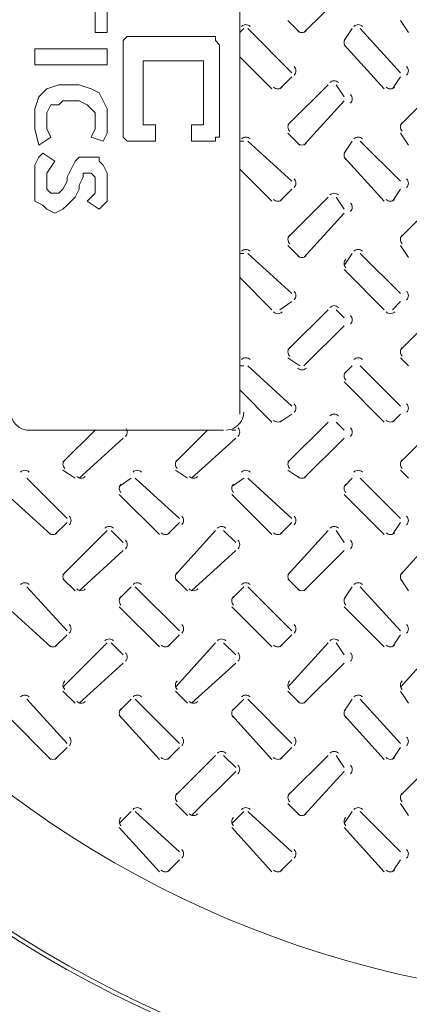
# Model space of a CAD drawing. Units: inches. Extents: x 6 to 29.9, y 6.5 to 21.
# Drawn here: x 15.5 to 15.7, y 18.6 to 19.1 of the extents above; entities that cross this region are included whole.
import ezdxf

# ---------------------------------------------------------------- set-up
doc = ezdxf.new("R2010")
doc.units = ezdxf.units.IN
doc.header["$MEASUREMENT"] = 0
doc.layers.add('PDF3_0', color=7, linetype='Continuous')
doc.layers.add('PDF3_PDF14_Geometry', color=7, linetype='Continuous')

msp = doc.modelspace()

# ---------------------------------------------------------------- linework, layer by layer
at = {"layer": 'PDF3_0', "lineweight": 20}
for points in [[(15.63805697331305, 19.04915590192694), (15.63805697331305, 19.09406047468085)], [(15.6707158826148, 19.04915590192694), (15.6911270520484, 19.06956707136053)], [(15.66255141484137, 19.05528029096503), (15.66867476567144, 19.04915694013495)], [(15.71970476567144, 19.05528029096503), (15.72378699955816, 19.04915694013495)], [(15.6400980902564, 19.0511970188703), (15.63805697331305, 19.04915590192694), (15.63805697331305, 19.03690920026678), (15.65438590885992, 19.02058026471991)], [(15.66459253178472, 19.02874473249335), (15.64214024540777, 19.0511970188703)], [(15.69521032414312, 19.0511970188703), (15.6911280902564, 19.04507366804022)], [(15.71970476567144, 19.02874473249335), (15.69929359623785, 19.0511970188703)], [(15.6911280902564, 19.04303255109686), (15.71153925969, 19.02058026471991)], [(15.63805697331305, 18.99404366804022), (15.63805697331305, 19.03690712385077)], [(15.65846918095465, 19.0205792265119), (15.66459253178472, 19.02670257734198)], [(15.71562253178472, 19.0205792265119), (15.71970476567144, 19.02670257734198)], [(15.68296362248297, 19.02262138166327), (15.66255245304937, 19.00221021222968)], [(15.6911280902564, 19.01649699262519), (15.68704585636969, 19.02262034345526)], [(15.74011697331304, 19.02262138166327), (15.71970580387945, 19.00221021222968)], [(15.6707158826148, 18.99200255109686), (15.6911270520484, 19.01445483747382)], [(15.66255141484137, 18.99812590192694), (15.66867476567144, 18.99200255109687)], [(15.71970476567144, 18.99812590192694), (15.72378699955816, 18.99200255109687)], [(15.6400980902564, 18.99404366804022), (15.63805697331305, 18.99404366804022), (15.63805697331305, 18.97975584943671), (15.65438590885992, 18.96342691388983)], [(15.66459253178472, 18.97363249860663), (15.64214024540777, 18.99404366804022)], [(15.69521032414312, 18.99404366804022), (15.6911280902564, 18.98792031721015)], [(15.71970476567144, 18.97363249860663), (15.69929359623785, 18.99404366804022)], [(15.6911280902564, 18.98587920026679), (15.71153925969, 18.96342691388983)], [(15.63805697331305, 18.93689031721015), (15.63805697331305, 18.97975377302069)], [(15.65846918095465, 18.96342587568182), (15.66459253178472, 18.9695492265119)], [(15.68296362248297, 18.96546699262518), (15.66255245304937, 18.94505582319159)], [(15.6911280902564, 18.9593436417951), (15.68704585636969, 18.96546699262518)], [(15.71562253178472, 18.96342587568182), (15.71970476567144, 18.9695492265119)], [(15.74011697331304, 18.96546699262518), (15.71970580387945, 18.94505582319159)], [(15.6707158826148, 18.93484920026679), (15.6911270520484, 18.95730148664374)], [(15.66255141484137, 18.94097255109686), (15.66867476567144, 18.93484920026679)], [(15.71970476567144, 18.94097255109686), (15.72378699955816, 18.93484920026679)], [(15.6400980902564, 18.93689031721015), (15.63805697331305, 18.93689031721015), (15.63805697331305, 18.92464361554999), (15.65438590885992, 18.90831468000312)], [(15.66459253178472, 18.91647810956854), (15.64214024540777, 18.93688927900214)], [(15.69521032414312, 18.93689031721015), (15.6911280902564, 18.93076696638007)], [(15.71970476567144, 18.91647810956854), (15.69929359623785, 18.93688927900214)], [(15.6911280902564, 18.92872584943671), (15.71153925969, 18.90831468000312)], [(15.6400980902564, 18.87973696638007), (15.63805697331305, 18.87973696638007), (15.63805697331305, 18.92464153913398)], [(15.65846918095465, 18.90831364179511), (15.66459253178472, 18.91239587568183)], [(15.71562253178472, 18.90831364179511), (15.71970476567144, 18.91239587568183)], [(15.68296362248297, 18.90831364179511), (15.66255245304937, 18.88790247236151)], [(15.6911280902564, 18.90423140790839), (15.68704585636969, 18.90831364179511)], [(15.74011697331304, 18.90831364179511), (15.71970580387945, 18.88790247236151)], [(15.6707158826148, 18.87973696638007), (15.6911270520484, 18.90014813581366)], [(15.66255141484137, 18.88381920026679), (15.66867476567144, 18.87973696638007)], [(15.71970476567144, 18.88381920026679), (15.72378699955816, 18.87973696638007)], [(15.63805697331305, 18.87973592817206), (15.63805697331305, 18.8674892265119), (15.65438590885992, 18.85116029096503)], [(15.66459253178472, 18.85932475873847), (15.64214024540777, 18.87973592817206)], [(15.69521032414312, 18.87973696638007), (15.6911280902564, 18.87565473249335)], [(15.71970476567144, 18.85932475873847), (15.69929359623785, 18.87973592817206)], [(15.6911280902564, 18.87157249860663), (15.71153925969, 18.85116132917303)], [(15.63805697331305, 18.85524252485175), (15.63805697331305, 18.8674892265119)], [(15.65846918095465, 18.85116029096503), (15.66459253178472, 18.85524252485175)], [(15.71562253178472, 18.85116029096503), (15.71970476567144, 18.85524252485175)], [(15.68296362248297, 18.85116029096503), (15.66255245304937, 18.83074912153144)], [(15.6911280902564, 18.8470770188703), (15.68704585636969, 18.85115925275702)], [(15.74011697331304, 18.85116029096503), (15.71970580387945, 18.83074912153144)], [(15.52987362248297, 18.8470770188703), (15.56457261052008, 18.8470770188703)], [(15.5788614673316, 18.8470770188703), (15.56457364872808, 18.8470770188703), (15.54824471318121, 18.83074808332343)], [(15.57886250553961, 18.8470770188703), (15.62172596135015, 18.8470770188703)], [(15.62989250553961, 18.8470770188703), (15.62172803776617, 18.8470770188703), (15.60539910221929, 18.83074808332343)], [(15.63601585636968, 18.8470770188703), (15.63397473942632, 18.8470770188703)], [(15.55640918095465, 18.82258361554999), (15.5788614673316, 18.84299478498358)], [(15.61356253178472, 18.82258361554999), (15.63601481816168, 18.84299478498358)], [(15.6707158826148, 18.82258361554999), (15.6911270520484, 18.84299478498358)], [(15.5482436749732, 18.82666584943671), (15.55436702580328, 18.82258361554999)], [(15.60539806401129, 18.82666584943671), (15.61152141484136, 18.82258361554999)], [(15.66255141484137, 18.82666584943671), (15.66867476567144, 18.82258361554999)], [(15.71970476567144, 18.82666584943671), (15.72378699955816, 18.82258361554999)], [(15.55028583012457, 18.80217140790839), (15.52987466069098, 18.82258257734198)], [(15.58294473942633, 18.82258361554999), (15.57682138859625, 18.81850138166327)], [(15.60743918095465, 18.80217140790839), (15.58498689457769, 18.82258257734198)], [(15.6400980902564, 18.82258361554999), (15.63397473942632, 18.81850138166327)], [(15.66459253178472, 18.80217140790839), (15.64214024540777, 18.82258257734198)], [(15.69521032414312, 18.82258361554999), (15.6911280902564, 18.81850138166327)], [(15.71970476567144, 18.80217140790839), (15.69929359623785, 18.82258257734198)], [(15.51966803776617, 18.81441810956854), (15.54212032414312, 18.79400694013495)], [(15.57682138859625, 18.81441810956854), (15.59723255802984, 18.79400694013495)], [(15.63397473942632, 18.81441810956854), (15.65438590885992, 18.79400694013495)], [(15.6911280902564, 18.81441810956854), (15.71153925969, 18.79400694013495)], [(15.54416144108648, 18.79400590192694), (15.55028479191656, 18.80012925275702)], [(15.60131583012457, 18.79400590192694), (15.60743918095465, 18.80012925275702)], [(15.65846918095465, 18.79400590192694), (15.66459253178472, 18.80012925275702)], [(15.71562253178472, 18.79400590192694), (15.71970476567144, 18.80012925275702)], [(15.57069803776617, 18.7960470188703), (15.54824575138922, 18.77359473249335)], [(15.57886250553961, 18.78992366804022), (15.57273915470953, 18.7960470188703)], [(15.62581027165289, 18.7960470188703), (15.60539910221929, 18.77359473249335)], [(15.63601585636968, 18.78992366804022), (15.62989250553961, 18.7960470188703)], [(15.68296362248297, 18.7960470188703), (15.66255245304937, 18.77359473249335)], [(15.6911280902564, 18.78992366804022), (15.68704585636969, 18.7960470188703)], [(15.74011697331304, 18.7960470188703), (15.71970580387945, 18.77359473249335)], [(15.55640918095465, 18.7654292265119), (15.5788614673316, 18.7858403959455)], [(15.61356253178472, 18.7654292265119), (15.63601481816168, 18.7858403959455)], [(15.6707158826148, 18.7654292265119), (15.6911270520484, 18.7858403959455)], [(15.5482436749732, 18.77155361554999), (15.55436702580328, 18.76543026471991)], [(15.60539806401129, 18.77155361554999), (15.61152141484136, 18.76543026471991)], [(15.66255141484137, 18.77155361554999), (15.66867476567144, 18.76543026471991)], [(15.71970476567144, 18.77155361554999), (15.72378699955816, 18.76543026471991)], [(15.55028583012457, 18.7450170188703), (15.52987466069098, 18.76746930524726)], [(15.58294473942633, 18.76747138166327), (15.57682138859625, 18.76134803083319)], [(15.60743918095465, 18.7450170188703), (15.58498689457769, 18.76746930524726)], [(15.6400980902564, 18.76747138166327), (15.63397473942632, 18.76134803083319)], [(15.66459253178472, 18.7450170188703), (15.64214024540777, 18.76746930524726)], [(15.69521032414312, 18.76747138166327), (15.6911280902564, 18.76134803083319)], [(15.71970476567144, 18.7450170188703), (15.69929359623785, 18.76746930524726)], [(15.51966803776617, 18.75726475873847), (15.54212032414312, 18.73685358930487)], [(15.57682138859625, 18.75726475873847), (15.59723255802984, 18.73685358930487)], [(15.63397473942632, 18.75726475873847), (15.65438590885992, 18.73685358930487)], [(15.6911280902564, 18.75726475873847), (15.71153925969, 18.73685358930487)], [(15.54416144108648, 18.73685255109686), (15.55028479191656, 18.74297590192694)], [(15.60131583012457, 18.73685255109686), (15.60743918095465, 18.74297590192694)], [(15.65846918095465, 18.73685255109686), (15.66459253178472, 18.74297590192694)], [(15.71562253178472, 18.73685255109686), (15.71970476567144, 18.74297590192694)], [(15.57069803776617, 18.73889366804022), (15.54824575138922, 18.71644138166327)], [(15.57886250553961, 18.73277031721015), (15.57273915470953, 18.73889366804022)], [(15.62581027165289, 18.73889366804022), (15.60539910221929, 18.71644138166327)], [(15.63601585636968, 18.73277031721015), (15.62989250553961, 18.73889366804022)], [(15.68296362248297, 18.73889366804022), (15.66255245304937, 18.71644138166327)], [(15.6911280902564, 18.73277031721015), (15.68704585636969, 18.73889366804022)], [(15.74011697331304, 18.73889366804022), (15.71970580387945, 18.71644138166327)], [(15.55640918095465, 18.70827587568182), (15.5788614673316, 18.72868704511542)], [(15.61356253178472, 18.70827587568182), (15.63601481816168, 18.72868704511542)], [(15.6707158826148, 18.70827587568182), (15.6911270520484, 18.72868704511542)], [(15.55028583012457, 18.68786366804022), (15.52987466069098, 18.71031595441718)], [(15.5482436749732, 18.7143992265119), (15.55436702580328, 18.70827587568183)], [(15.58294473942633, 18.71031699262518), (15.57682138859625, 18.70419364179511)], [(15.60743918095465, 18.68786366804022), (15.58498689457769, 18.71031595441718)], [(15.60539806401129, 18.7143992265119), (15.61152141484136, 18.70827587568183)], [(15.6400980902564, 18.71031699262518), (15.63397473942632, 18.70419364179511)], [(15.66459253178472, 18.68786366804022), (15.64214024540777, 18.71031595441718)], [(15.66255141484137, 18.7143992265119), (15.66867476567144, 18.70827587568183)], [(15.69521032414312, 18.71031699262518), (15.6911280902564, 18.70419364179511)], [(15.71970476567144, 18.68786366804022), (15.69929359623785, 18.71031595441718)], [(15.71970476567144, 18.7143992265119), (15.72378699955816, 18.70827587568183)], [(15.51966803776617, 18.70215252485175), (15.54212032414312, 18.67970023847479)], [(15.57682138859625, 18.70215252485175), (15.59723255802984, 18.67970023847479)], [(15.63397473942632, 18.70215252485175), (15.65438590885992, 18.67970023847479)], [(15.6911280902564, 18.70215252485175), (15.71153925969, 18.67970023847479)], [(15.54416144108648, 18.67969920026679), (15.55028479191656, 18.68582255109686)], [(15.60131583012457, 18.67969920026679), (15.60743918095465, 18.68582255109686)], [(15.65846918095465, 18.67969920026679), (15.66459253178472, 18.68582255109686)], [(15.71562253178472, 18.67969920026679), (15.71970476567144, 18.68582255109686)], [(15.62581027165289, 18.68174031721015), (15.60539910221929, 18.66132914777655)], [(15.63601585636968, 18.67561696638007), (15.62989250553961, 18.68174031721015)], [(15.68296362248297, 18.68174031721015), (15.66255245304937, 18.66132914777655)], [(15.6911280902564, 18.67561696638007), (15.68704585636969, 18.68174031721015)], [(15.74011697331304, 18.68174031721015), (15.71970580387945, 18.66132914777655)], [(15.61356253178472, 18.65112252485175), (15.63601481816168, 18.6735748112287)], [(15.6707158826148, 18.65112252485175), (15.6911270520484, 18.6735748112287)], [(15.60539806401129, 18.65724587568183), (15.61152141484136, 18.65112252485175)], [(15.66255141484137, 18.65724587568183), (15.66867476567144, 18.65112252485175)], [(15.71970476567144, 18.65724587568183), (15.72378699955816, 18.65112252485175)], [(15.58294473942633, 18.65316364179511), (15.57682138859625, 18.64704029096503)], [(15.60743918095465, 18.6327514341535), (15.58498689457769, 18.6531626035871)], [(15.6400980902564, 18.65316364179511), (15.63397473942632, 18.64704029096503)], [(15.66459253178472, 18.6327514341535), (15.64214024540777, 18.6531626035871)], [(15.69521032414312, 18.65316364179511), (15.6911280902564, 18.64704029096503)], [(15.71970476567144, 18.6327514341535), (15.69929359623785, 18.6531626035871)], [(15.57682138859625, 18.64499917402167), (15.59723255802984, 18.62254688764472)], [(15.63397473942632, 18.64499917402167), (15.65438590885992, 18.62254688764472)], [(15.6911280902564, 18.64499917402167), (15.71153925969, 18.62254688764472)], [(15.60131583012457, 18.62254584943671), (15.60743918095465, 18.62866920026678)], [(15.65846918095465, 18.62254584943671), (15.66459253178472, 18.62866920026678)], [(15.71562253178472, 18.62254584943671), (15.71970476567144, 18.62866920026678)]]:
    msp.add_lwpolyline(points, dxfattribs=at)
for points in [[(15.00120253178473, 18.07142143415351), (15.00120253178473, 17.93874883283515), (15.69518229252691, 17.93874883283515), (15.69518436894293, 18.28373185712714, -0.2978186846471189), (15.04406806401129, 18.90014917402167), (15.04406806401129, 18.82666896406073)], [(15.63091306401129, 18.8470770188703, 0.1362892509285756), (15.63564233196977, 18.84838945706369, 0.2632590028594524), (15.64009889798082, 18.85626190184271)]]:
    msp.add_lwpolyline(points, format="xyb", dxfattribs=at)
for centre, radius in [((15.83710551649871, 19.08487771415562), 0.7664392229276359), ((15.83710446587439, 19.08487770173926), 0.7521514167404351), ((15.8370991395681, 19.08487756647303), 0.6235611845750221), ((15.83709597650155, 19.0848785562385), 0.5276276984726538)]:
    msp.add_circle(centre, radius, dxfattribs=at)
for centre, radius, start, end in [((15.8370746605243, 19.08489971959036), 0.5868227904911936, 93.23011938261143, 86.77015227688705), ((15.8370708022208, 19.0849033778074), 0.5847775859183254, 93.33967964848287, 86.66018318627735), ((15.6411187079056, 19.05017809743142), 0.003060097558850016, 44.97910994708706, 135.0208900438382), ((15.69827205873726, 19.05017809744726), 0.00306009754653035, 44.97910975827006, 135.0208902746433), ((15.66969526496735, 19.05221594030921), 0.003060097560102764, 224.9791099244006, 315.020890020399), ((15.69418812863421, 19.04405316874875), 0.003060097553812354, 134.9791099239344, 225.0208901381778), ((15.66357361034826, 19.02976523179284), 0.003060097560908207, 314.9791098444915, 45.02089000537651), ((15.72072696119121, 19.02976523179284), 0.003060097551807503, 314.9791096739701, 45.02089017589792), ((15.65744856329971, 19.02364030308526), 0.003060097542850509, 224.9791097993781, 315.0208903435129), ((15.68602535708277, 19.02160246022331), 0.003060097554475475, 44.97911005733368, 135.0208901256646), ((15.71460191413147, 19.02364030310111), 0.003060097555239282, 224.9791099869962, 315.0208901114147), ((15.69215028575393, 19.01547637498047), 0.003060097566934726, 314.979109979903, 45.02088989244021), ((15.66561145322611, 19.00118867472284), 0.003060097563916317, 134.9791099186412, 225.020889949), ((15.72276480403738, 19.00118867472284), 0.003060097550621855, 134.9791096695406, 225.0208901981006), ((15.64111870791045, 18.99302474662015), 0.003060097542118942, 44.97910976219099, 135.0208903572375), ((15.69827205873565, 18.99302474658847), 0.003060097567967057, 44.97911011720881, 135.0208898730112), ((15.66969526496735, 18.99506258946626), 0.003060097551000803, 224.9791097539026, 315.0208901909439), ((15.69418812861825, 18.98689981791703), 0.003060097543690421, 134.9791096909888, 225.0208903278658), ((15.66357361034838, 18.97261188095457), 0.00306009755503021, 314.9791099514589, 45.02089011535523), ((15.72072696117549, 18.97261188096114), 0.00306009756177123, 314.9791099038571, 45.02088998917443), ((15.68602535707457, 18.96444807119867), 0.003060097550771871, 44.97910977069306, 135.0208901952181), ((15.65744856330796, 18.96648591406063), 0.003060097558190854, 224.9791098683909, 315.0208900562374), ((15.69215028576988, 18.96036414108789), 0.00306009755151274, 314.9791098462148, 45.02089018129136), ((15.71460191413306, 18.96648591406063), 0.003060097554668795, 224.9791099342881, 315.0208901221347), ((15.66561145322838, 18.94403428569208), 0.003060097560334034, 134.9791100455676, 225.0208900159803), ((15.72276480405549, 18.94403428568552), 0.003060097562877529, 134.9791099194102, 225.0208899684492), ((15.64111870791045, 18.9358713957772), 0.00306009755121839, 44.97910993273594, 135.0208901867396), ((15.66969526496901, 18.93790923863915), 0.003060097554272539, 224.9791097712107, 315.0208901296729), ((15.69827205873565, 18.9358713957772), 0.003060097554673852, 44.97910986808472, 135.0208901220883), ((15.69418812864983, 18.93178758403102), 0.003060097565510152, 134.979110118462, 225.0208899190121), ((15.66357361035052, 18.91545749192381), 0.003060097558694107, 314.9791098260617, 45.02089004684564), ((15.72072696117763, 18.91545749191724), 0.003060097556146845, 314.9791099522426, 45.02089009444738), ((15.83704305773134, 19.08486905399248), 0.7664383415330073, 193.068175501002, 259.9969177711729), ((15.68602535706801, 18.90729472037156), 0.003060097553317878, 44.97910964453571, 135.0208901476399), ((15.65744856330139, 18.90933256323352), 0.003060097555642334, 224.9791099945953, 315.0208901038627), ((15.69215028575415, 18.90321079025618), 0.003060097561476465, 314.979110076196, 45.0208899945678), ((15.71460191413306, 18.90933256321767), 0.003060097545569347, 224.9791097637432, 315.0208902926326), ((15.66561145321242, 18.88688093486037), 0.003060097550213357, 134.9791098126456, 225.0208902056448), ((15.72276480403953, 18.88688093486694), 0.003060097543469825, 134.9791098602002, 225.0208903318727), ((15.64111870790389, 18.88075916187995), 0.003060097563308334, 44.97910998535797, 135.020889960335), ((15.69827205873565, 18.88075916189579), 0.003060097550920815, 44.97910979781047, 135.0208901924096), ((15.66969526496901, 18.88075588782788), 0.003060097567572023, 224.9791100204055, 315.0208898804781), ((15.694188128632, 18.87463423319931), 0.003060097554061031, 134.9791098607429, 225.0208901335678), ((15.66357361035041, 18.85830414108553), 0.003060097552971805, 314.9791099360404, 45.02089015390705), ((15.72072696117752, 18.8583041410921), 0.003060097559714081, 314.9791098884623, 45.0208900277027), ((15.53089491634018, 18.8562638187075), 0.009185761660085072, 180.0045869254335, 269.9954130654691), ((15.68602535707458, 18.85218248647431), 0.003060097556119538, 44.97910987094026, 135.0208900950179), ((15.65744856330796, 18.85422032933626), 0.00306009755284193, 224.9791097681672, 315.0208901564612), ((15.71460191413962, 18.8542203293521), 0.003060097565160341, 224.9791099569136, 315.0208899256796), ((15.57784361628785, 18.84605690702093), 0.003060432615903381, 314.9719903222299, 37.42685794695333), ((15.63499693492891, 18.84605640121885), 0.003060097558590196, 314.9791100019766, 45.02089004866299), ((15.69215028577186, 18.84605640121885), 0.003060097549490748, 314.9791098314786, 45.02089021916093), ((15.55130475155809, 18.82972758402209), 0.003060097560126906, 134.979109781199, 225.0208900200513), ((15.6084581023852, 18.82972758402866), 0.003060097553383372, 134.9791098288476, 225.0208901462792), ((15.66561145321231, 18.82972758403523), 0.003060097546644865, 134.9791098764024, 225.020890272413), ((15.72276480403942, 18.82972758402866), 0.003060097549190872, 134.9791097501979, 225.0208902248349), ((15.52885312318607, 18.82360581105284), 0.003060097561932705, 44.97910993257393, 135.0208899861301), ((15.58600647401783, 18.82360581106868), 0.003060097549546443, 44.97910974500289, 135.0208902181812), ((15.64111870790389, 18.82360581106867), 0.003060097550016384, 44.97910973630441, 135.0208902093886), ((15.69827205873565, 18.82360581105284), 0.003060097560022776, 44.9791099683084, 135.0208900218646), ((15.55742968025138, 18.82564365393063), 0.003060097559535651, 224.9791098919417, 315.0208900310409), ((15.61458303108304, 18.82564365391479), 0.003060097549456383, 224.9791096611131, 315.0208902199286), ((15.66969526496901, 18.82564365391479), 0.003060097548926126, 224.9791096710342, 315.0208902298496), ((15.57988142697789, 18.81748088237416), 0.003060097554847015, 134.9791100060902, 225.0208901187454), ((15.63703477782084, 18.81748088237416), 0.003060097563946464, 134.9791101765881, 225.0208899482475), ((15.69418812861627, 18.8174808823676), 0.003060097544099817, 134.9791096308088, 225.0208903202443), ((15.5492669086945, 18.80115079026038), 0.003060097553464038, 314.9791098146433, 45.02089014477929), ((15.6064202595216, 18.80115079025382), 0.003060097550923054, 314.9791099408477, 45.02089019226338), ((15.66357361034871, 18.80115079026038), 0.003060097557661561, 314.979109893293, 45.02089006612955), ((15.72072696119167, 18.80115079026038), 0.003060097548559602, 314.979109722748, 45.0208902366745), ((15.57171865541288, 18.79502809743384), 0.003060097558900267, 44.9791098822009, 135.0208900429447), ((15.62887200625111, 18.79502809743383), 0.003060097553135297, 44.97910999015676, 135.0208901508065), ((15.68602535707621, 18.79502809743383), 0.003060097556656099, 44.97910992428304, 135.0208900849327), ((15.54314082343714, 18.79706594029579), 0.003060097549277125, 224.9791097715765, 315.0208902232043), ((15.57784358410169, 18.78890305040028), 0.003060097564707208, 314.9791098119684, 45.0208899342696), ((15.60029417426234, 18.79706594029578), 0.003060097545820408, 224.9791098361571, 315.0208902878791), ((15.6349969349288, 18.78890305039371), 0.003060097562158688, 314.9791099382198, 45.0208899818948), ((15.65744856330627, 18.79706594029579), 0.003060097549961935, 224.9791097587638, 315.0208902103917), ((15.69215028577175, 18.78890305039371), 0.003060097553059239, 314.9791097677219, 45.02089015239273), ((15.71460191413803, 18.79706594027994), 0.00306009753995052, 224.9791095266657, 315.0208903980097), ((15.55130475154213, 18.77257423320352), 0.003060097540715432, 134.9791097221065, 225.0208903835453), ((15.60845810236924, 18.77257423319695), 0.003060097543265208, 134.9791095958787, 225.0208903358966), ((15.6656114532122, 18.77257423319695), 0.003060097552364657, 134.9791097663766, 225.0208901653987), ((15.72276480405514, 18.77257423319695), 0.003060097561461594, 134.9791099368275, 225.0208899949478), ((15.52885312319264, 18.76645246022573), 0.003060097555192941, 44.9791099801521, 135.0208901122874), ((15.55742968025138, 18.76849030311936), 0.003060097572826344, 224.9791101410188, 315.020889782011), ((15.5860064740244, 18.76645246024157), 0.003060097542805422, 44.9791097926046, 135.020890344362), ((15.61458303107648, 18.76849030308767), 0.003060097546907865, 224.9791097872234, 315.0208902675538), ((15.64111870790389, 18.76645246022573), 0.003060097559114577, 44.97910990677883, 135.0208900389141), ((15.66969526496245, 18.76849030308768), 0.00306009754638012, 224.9791097971915, 315.0208902774278), ((15.69827205873565, 18.76645246024156), 0.00306009754672957, 44.97910971927835, 135.0208902709417), ((15.57988142697943, 18.76032649333027), 0.003060097560039469, 134.9791099496116, 225.0208900215657), ((15.63703477779069, 18.76032649333027), 0.003060097546743752, 134.9791097004875, 225.0208902706898), ((15.69418812863365, 18.76032649333027), 0.003060097555845712, 134.9791098710325, 225.0208901001448), ((15.83705566499832, 19.08487037505783), 0.6276497984702071, 211.8661960779249, 253.13029381933), ((15.54926690868013, 18.74603751816219), 0.003060097561170478, 314.9791100507944, 45.0208900003155), ((15.60642025952308, 18.74603751816219), 0.003060097552069773, 314.9791098802729, 45.02089017083696), ((15.66357361036603, 18.74603751816219), 0.003060097542970325, 314.9791097097749, 45.02089034133488), ((15.72072696119314, 18.74603751816876), 0.003060097549712601, 314.9791096621968, 45.02089021513046), ((15.57171865541945, 18.73787474660672), 0.00306009755215799, 44.97910992982614, 135.0208901691491), ((15.62887200624454, 18.73787474660672), 0.00306009755568256, 44.97910986397592, 135.0208901032047), ((15.68602535707621, 18.73787474659088), 0.003060097565753035, 44.97911009478095, 135.0208899144818), ((15.54314082343714, 18.73991258945283), 0.00306009754017391, 224.979109601008, 315.0208903937728), ((15.6002941742689, 18.73991258946868), 0.003060097552562683, 224.9791097886261, 315.0208901616747), ((15.65744856331284, 18.73991258946867), 0.003060097556700444, 224.9791097111151, 315.0208900842579), ((15.71460191413147, 18.73991258948451), 0.003060097559799679, 224.9791100724451, 315.0208900259658), ((15.57784358410157, 18.73174969956199), 0.00306009755898616, 314.9791099220647, 45.02089004130742), ((15.63499693492868, 18.73174969955543), 0.003060097556441409, 314.9791100481985, 45.02089008886211), ((15.69215028577164, 18.73174969955543), 0.003060097547338192, 314.9791098777241, 45.02089025943054), ((15.55130475155787, 18.71746199931094), 0.003060097555982977, 134.979109852901, 225.0208900975879), ((15.60845810236913, 18.71746199931093), 0.003060097542688517, 134.9791096037063, 225.0208903466886), ((15.66561145322793, 18.7174619993175), 0.003060097558342663, 134.97911007093, 225.0208900532474), ((15.72276480405504, 18.71746199931094), 0.003060097560887413, 134.9791099447962, 225.0208900056926), ((15.52885312318797, 18.70929807120109), 0.003060097548988839, 44.97910974020139, 135.0208902286249), ((15.58600647402619, 18.70929807120109), 0.003060097543226382, 44.97910984811022, 135.0208903364397), ((15.6411187079056, 18.70929807118525), 0.003060097559595852, 44.97910996106189, 135.0208900298634), ((15.69827205874383, 18.70929807118525), 0.003060097553829627, 44.97911006894719, 135.0208901377487), ((15.55742968024953, 18.7113359140472), 0.003060097547436839, 224.9791097141327, 315.0208902577028), ((15.57988142697931, 18.70317314250513), 0.003060097556472233, 134.979110013392, 225.0208900883103), ((15.61458303108129, 18.71133591406304), 0.003060097559819333, 224.9791099016801, 315.0208900257223), ((15.63703477780642, 18.70317314249856), 0.003060097559016985, 134.979109887164, 225.0208900407557), ((15.66969526496735, 18.71133591406304), 0.00306009755935316, 224.9791099104022, 315.0208900344444), ((15.69418812861769, 18.70317314249856), 0.003060097545722524, 134.9791096380634, 225.0208902898563), ((15.54926690868001, 18.68888416733705), 0.003060097564738969, 314.9791099870375, 45.02088993354724), ((15.60642025953881, 18.68888416733048), 0.003060097539796541, 314.9791096935963, 45.02089040077101), ((15.66357361035007, 18.68888416733048), 0.003060097553093513, 314.9791099427439, 45.02089015162332), ((15.72072696117719, 18.68888416733705), 0.003060097559832022, 314.9791098950952, 45.02089002548959), ((15.54314082343714, 18.68275923864157), 0.003060097553470882, 224.9791098501557, 315.0208901446252), ((15.60029417426234, 18.68275923864156), 0.003060097550014165, 224.9791099147363, 315.0208902093), ((15.62887200625111, 18.68072139577961), 0.003060097548939028, 44.97910991153059, 135.0208902294326), ((15.65744856329971, 18.68275923865741), 0.00306009756071039, 224.9791101340217, 315.0208900088692), ((15.68602535707621, 18.68072139577961), 0.00306009755245983, 44.97910984565682, 135.0208901635589), ((15.71460191413147, 18.68275923864156), 0.003060097550698975, 224.9791099019237, 315.0208901964873), ((15.63499693494333, 18.67459634872372), 0.003060097544934103, 314.9791098758733, 45.02089030444494), ((15.6921502857546, 18.67459634873685), 0.003060097567516847, 314.9791099511913, 45.02088988156178), ((15.60845810238384, 18.66030761027361), 0.003060097552545966, 134.9791098085458, 225.0208901619732), ((15.66561145322679, 18.66030761027361), 0.003060097561642904, 134.9791099789967, 225.0208899915223), ((15.72276480403806, 18.66030761027361), 0.003060097548348442, 134.9791097298961, 225.0208902406229), ((15.58600647401783, 18.65214472035814), 0.003060097558237816, 44.97910990785465, 135.0208900553294), ((15.64111870790389, 18.65214472035814), 0.003060097558705246, 44.97910989910912, 135.0208900465839), ((15.69827205874221, 18.65214472035814), 0.003060097552872425, 44.97911000824043, 135.0208901557152), ((15.5798814269792, 18.64806090861911), 0.003060097555896798, 134.9791100212431, 225.0208900990787), ((15.61458303107472, 18.65418256323593), 0.003060097557274581, 224.9791100279081, 315.0208900732769), ((15.63703477780631, 18.64806090861255), 0.003060097558442806, 134.9791098950387, 225.0208900515006), ((15.66969526496078, 18.65418256323593), 0.003060097556805897, 224.9791100365831, 315.020890082046), ((15.69418812864926, 18.64806090861255), 0.003060097567542254, 134.9791100655366, 225.0208898810026), ((15.60642025953869, 18.63173081650533), 0.003060097543362519, 314.9791096298865, 45.02089033404982), ((15.66357361034996, 18.63173081650534), 0.00306009755666075, 314.9791098789636, 45.02089008487867), ((15.72072696119292, 18.63173081650534), 0.00306009754755879, 314.9791097084187, 45.02089025542369), ((15.60029417426411, 18.62560588781445), 0.003060097553367574, 224.9791099306104, 315.0208901465008), ((15.65744856330139, 18.6256058878303), 0.003060097563998459, 224.9791101511183, 315.0208899472926), ((15.71460191413306, 18.62560588781446), 0.003060097553924216, 224.9791099202898, 315.0208901360861)]:
    msp.add_arc(centre, radius, start, end, dxfattribs=at)
at = {"layer": 'PDF3_PDF14_Geometry', "lineweight": 20}
for points in [[(15.57069803776617, 19.04915590192694), (15.56457468693609, 19.04915590192694), (15.56457468693609, 19.0614026035871), (15.5339579327857, 19.0614026035871), (15.5339579327857, 19.06752595441717), (15.56457468693609, 19.06752595441717), (15.56457468693609, 19.07977265607733), (15.57069803776617, 19.07977265607733)], [(15.61764476567144, 19.00220917402167), (15.61356253178472, 19.00220917402167), (15.61356253178472, 18.99404470624823), (15.62172699955816, 18.99404470624823), (15.62376811650152, 18.99404470624823), (15.62580923344488, 18.99404470624823), (15.62580923344488, 18.99608582319159), (15.62785035038824, 18.99608582319159), (15.62785035038824, 18.99812694013495), (15.62785035038824, 19.04303151288886), (15.62580923344488, 19.04507262983222), (15.62580923344488, 19.04711374677558), (15.62376811650152, 19.04711374677558), (15.62172699955816, 19.04711374677558), (15.58294577763433, 19.04711374677558), (15.58090466069097, 19.04711374677558), (15.57886354374761, 19.04507262983222), (15.57886354374761, 19.04303151288886), (15.57886354374761, 18.99812694013495), (15.57886354374761, 18.99608582319159), (15.58090466069097, 18.99404470624823), (15.58294577763433, 18.99404470624823), (15.59519247929449, 18.99404470624823), (15.59519247929449, 19.00220917402167), (15.59111024540777, 19.00220917402167), (15.58906912846441, 19.00220917402167), (15.58906912846441, 19.00425029096503), (15.58906912846441, 19.03282592817206), (15.58906912846441, 19.03486704511542), (15.59111024540777, 19.03486704511542), (15.61764476567144, 19.03486704511542), (15.6196858826148, 19.03486704511542), (15.6196858826148, 19.03282592817206), (15.6196858826148, 19.00425029096503), (15.6196858826148, 19.00220917402167)], [(15.53395585636969, 19.0409914341535), (15.57069596135015, 19.0409914341535), (15.57069596135015, 19.03282696638007), (15.53395585636969, 19.03282696638007)], [(15.53395585636969, 19.00425029096503), (15.53395585636969, 19.01037364179511), (15.53599697331305, 19.01649699262519), (15.54007920719976, 19.0205792265119), (15.54620255802984, 19.02262034345526), (15.55232590885992, 19.02262034345526), (15.55640814274664, 19.02262034345526), (15.56253149357672, 19.0205792265119), (15.56661372746344, 19.01853810956855), (15.56865484440679, 19.01445587568183), (15.57069596135015, 19.01037364179511), (15.57069596135015, 19.00629140790839), (15.57069596135015, 19.00220917402167), (15.57069596135015, 18.99812694013495), (15.56865484440679, 18.99404470624823), (15.56253149357672, 18.99608582319159), (15.56457261052008, 19.00016805707831), (15.56457261052008, 19.00425029096503), (15.56457261052008, 19.00833252485175), (15.56253149357672, 19.01037364179511), (15.56049037663336, 19.01241475873847), (15.55640814274664, 19.01445587568183), (15.55232590885992, 19.01445587568183), (15.5482436749732, 19.01445587568183), (15.54620255802984, 19.01241475873847), (15.54212032414312, 19.01241475873847), (15.54007920719976, 19.00833252485175), (15.54007920719976, 19.00425029096503), (15.54007920719976, 19.00016805707831), (15.54212032414312, 18.99608582319159), (15.53599697331305, 18.99200358930487), (15.53395585636969, 19.00016805707831)], [(15.53395585636969, 18.97363249860663), (15.53395585636969, 18.97771473249335), (15.53395585636969, 18.98179696638007), (15.53599697331305, 18.98587920026679), (15.5380380902564, 18.98792031721015), (15.54416144108648, 18.98383808332343), (15.54007920719976, 18.97771473249335), (15.54007920719976, 18.97363249860663), (15.54007920719976, 18.97159138166327), (15.54007920719976, 18.96955026471991), (15.54212032414312, 18.96750914777655), (15.54416144108648, 18.96750914777655), (15.54620255802984, 18.96750914777655), (15.5482436749732, 18.96955026471991), (15.55028479191656, 18.97363249860663), (15.55028479191656, 18.97567361554999), (15.55232590885992, 18.97975584943671), (15.55436702580328, 18.98383808332343), (15.55640814274664, 18.98587920026679), (15.56049037663336, 18.98587920026679), (15.56253149357672, 18.98587920026679), (15.56661372746344, 18.98587920026679), (15.56661372746344, 18.98383808332343), (15.56865484440679, 18.98179696638007), (15.57069596135015, 18.97771473249335), (15.57069596135015, 18.97159138166327), (15.57069596135015, 18.96750914777655), (15.57069596135015, 18.96342691388983), (15.56661372746344, 18.95934468000311), (15.56049037663336, 18.96342691388983), (15.56457261052008, 18.96750914777655), (15.56457261052008, 18.97159138166327), (15.56457261052008, 18.97567361554999), (15.56253149357672, 18.97771473249335), (15.56049037663336, 18.97771473249335), (15.55844925969, 18.97771473249335), (15.55844925969, 18.97567361554999), (15.55640814274664, 18.97159138166327), (15.55640814274664, 18.96955026471991), (15.55436702580328, 18.96546803083319), (15.55028479191656, 18.96138579694647), (15.5482436749732, 18.95934468000311), (15.54416144108648, 18.95730356305976), (15.54007920719976, 18.95934468000311), (15.5380380902564, 18.96138579694647), (15.53395585636969, 18.96342691388983), (15.53395585636969, 18.96955026471991)]]:
    msp.add_lwpolyline(points, close=True, dxfattribs=at)

doc.saveas('drawing.dxf')
